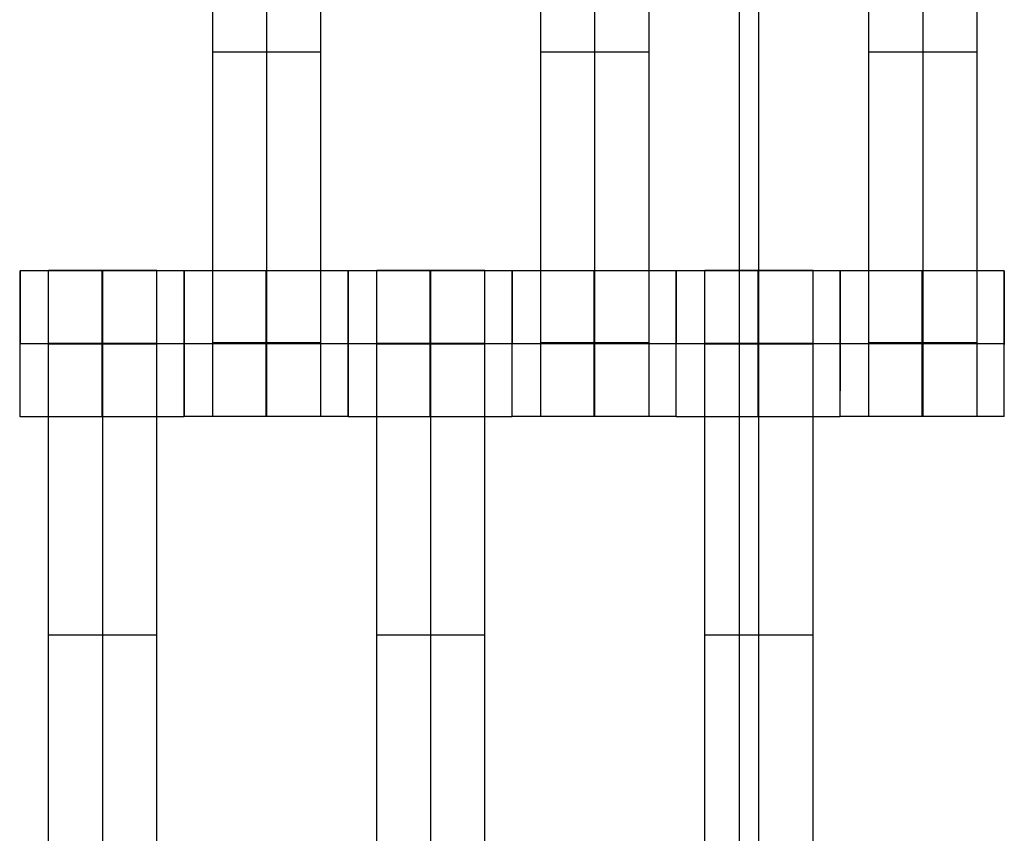
# Model space of a CAD drawing. Units: millimetres. Extents: x -328 to 333, y -227 to 302.
# Drawn here: x -12 to 2, y -27 to -15 of the extents above; entities that cross this region are included whole.
import ezdxf

# ---------------------------------------------------------------- set-up
doc = ezdxf.new("R2010")
doc.units = ezdxf.units.MM
doc.layers.add('Make2D$Widoczne$Krzywe', color=7, linetype='Continuous', true_color=0x000000)

msp = doc.modelspace()

# ---------------------------------------------------------------- linework, layer by layer
at = {"layer": 'Make2D$Widoczne$Krzywe', "color": 6, "linetype": 'Continuous', "lineweight": -3, "true_color": 0xff00ff}
msp.add_open_spline([(-325, -225), (0, -225), (325, -225), (325, 0), (325, 225), (0, 225), (-325, 225), (-325, 0), (-325, -225)], degree=2, knots=[0, 0, 0, 1, 1, 2, 2, 3, 3, 4, 4, 4], dxfattribs=at)
at = {"layer": 'Make2D$Widoczne$Krzywe', "color": 18, "lineweight": -3, "true_color": 0x000000}
for points in [[(-1.741, -57.845), (-1.741, -0.345), (-1.741, 57.155)], [(-1.478, -57.845), (-1.478, -0.345), (-1.478, 57.155)], [(-8.969, -19.846), (-8.969, -15.856), (-8.969, -11.867)], [(-8.226, -19.846), (-8.226, -15.856), (-8.226, -11.867)], [(-7.484, -19.846), (-7.484, -15.856), (-7.484, -11.867)], [(-4.469, -19.846), (-4.469, -15.856), (-4.469, -11.867)], [(-3.726, -19.846), (-3.726, -15.856), (-3.726, -11.867)], [(-2.984, -19.846), (-2.984, -15.856), (-2.984, -11.867)], [(0.031, -19.846), (0.031, -15.856), (0.031, -11.867)], [(0.774, -19.846), (0.774, -15.856), (0.774, -11.867)], [(1.516, -19.846), (1.516, -15.856), (1.516, -11.867)], [(-7.484, -15.856), (-8.226, -15.856), (-8.969, -15.856)], [(-2.984, -15.856), (-3.726, -15.856), (-4.469, -15.856)], [(1.516, -15.856), (0.774, -15.856), (0.031, -15.856)], [(-9.362, -18.859), (-10.486, -18.859), (-11.611, -18.859)], [(-9.734, -18.852), (-10.476, -18.852), (-11.219, -18.852)], [(-7.112, -18.857), (-8.236, -18.857), (-9.361, -18.857)], [(-5.987, -18.859), (-6.549, -18.859), (-7.111, -18.859)], [(-5.234, -18.852), (-5.976, -18.852), (-6.719, -18.852)], [(-4.862, -18.859), (-5.424, -18.859), (-5.986, -18.859)], [(-3.737, -18.857), (-4.299, -18.857), (-4.861, -18.857)], [(-2.612, -18.857), (-3.174, -18.857), (-3.736, -18.857)], [(-0.362, -18.859), (-1.487, -18.859), (-2.611, -18.859)], [(-0.734, -18.852), (-1.476, -18.852), (-2.219, -18.852)], [(1.888, -18.857), (0.764, -18.857), (-0.361, -18.857)], [(-9.734, -19.852), (-10.476, -19.852), (-11.219, -19.852)], [(-7.484, -19.846), (-8.226, -19.846), (-8.969, -19.846)], [(-5.234, -19.852), (-5.976, -19.852), (-6.719, -19.852)], [(-2.984, -19.846), (-3.726, -19.846), (-4.469, -19.846)], [(-0.734, -19.852), (-1.476, -19.852), (-2.219, -19.852)], [(1.516, -19.846), (0.774, -19.846), (0.031, -19.846)], [(-11.611, -19.859), (-11.611, -19.859), (-11.61, -19.859)], [(-9.361, -19.859), (-10.486, -19.859), (-11.61, -19.859)], [(-9.734, -19.857), (-10.476, -19.857), (-11.219, -19.857)], [(-9.734, -19.863), (-10.476, -19.863), (-11.219, -19.863)], [(-11.219, -27.841), (-11.219, -23.852), (-11.219, -19.863)], [(-10.476, -27.841), (-10.476, -23.852), (-10.476, -19.863)], [(-9.734, -27.841), (-9.734, -23.852), (-9.734, -19.863)], [(-9.361, -19.857), (-9.361, -19.857), (-9.36, -19.857)], [(-7.111, -19.857), (-8.236, -19.857), (-9.36, -19.857)], [(-7.111, -19.859), (-7.111, -19.859), (-7.11, -19.859)], [(-4.861, -19.859), (-5.986, -19.859), (-7.11, -19.859)], [(-5.234, -19.857), (-5.976, -19.857), (-6.719, -19.857)], [(-5.234, -19.863), (-5.976, -19.863), (-6.719, -19.863)], [(-6.719, -27.841), (-6.719, -23.852), (-6.719, -19.863)], [(-5.976, -27.841), (-5.976, -23.852), (-5.976, -19.863)], [(-5.234, -27.841), (-5.234, -23.852), (-5.234, -19.863)], [(-4.861, -19.857), (-4.861, -19.857), (-4.86, -19.857)], [(-2.611, -19.857), (-3.736, -19.857), (-4.86, -19.857)], [(-2.611, -19.859), (-2.611, -19.859), (-2.61, -19.859)], [(-0.361, -19.859), (-1.486, -19.859), (-2.61, -19.859)], [(-0.734, -19.857), (-1.476, -19.857), (-2.219, -19.857)], [(-0.734, -19.863), (-1.476, -19.863), (-2.219, -19.863)], [(-2.219, -27.841), (-2.219, -23.852), (-2.219, -19.863)], [(-1.476, -27.841), (-1.476, -23.852), (-1.476, -19.863)], [(-0.734, -27.841), (-0.734, -23.852), (-0.734, -19.863)], [(-0.361, -19.857), (-0.361, -19.857), (-0.36, -19.857)], [(1.889, -19.857), (0.764, -19.857), (-0.36, -19.857)], [(-9.362, -20.858), (-10.486, -20.858), (-11.611, -20.858)], [(-7.112, -20.856), (-8.236, -20.856), (-9.361, -20.856)], [(-4.862, -20.858), (-5.986, -20.858), (-7.111, -20.858)], [(-2.612, -20.856), (-3.736, -20.856), (-4.861, -20.856)], [(-0.362, -20.858), (-1.486, -20.858), (-2.611, -20.858)], [(1.888, -20.856), (0.764, -20.856), (-0.361, -20.856)], [(-9.734, -23.852), (-10.476, -23.852), (-11.219, -23.852)], [(-5.234, -23.852), (-5.976, -23.852), (-6.719, -23.852)], [(-0.734, -23.852), (-1.476, -23.852), (-2.219, -23.852)]]:
    msp.add_open_spline(points, degree=2, dxfattribs=at)
for points, weights, knots in [([(-11.611, -20.858), (-11.61, -20.858), (-11.61, -19.858), (-11.61, -18.858), (-11.611, -18.858), (-11.611, -18.858), (-11.611, -19.858)], [0.999883805606, 0.707164889912, 1, 0.707106781187, 1, 0.707106781187, 1], [1.571108, 1.571108, 1.571108, 3.141593, 3.141593, 4.71239, 4.71239, 6.283187, 6.283187, 6.283187]), ([(-11.219, -19.863), (-11.219, -19.447), (-11.219, -19.151), (-11.219, -18.854), (-11.219, -18.852), (-11.219, -18.852), (-11.219, -18.852)], [1, 0.923384130403, 1, 0.923384130403, 1, 0.999447968448, 0.998903891875], [0, 0, 0, 0.787994, 0.787994, 1.575987, 1.575987, 1.581665, 1.581665, 1.581665]), ([(-10.487, -19.859), (-10.487, -20.858), (-10.486, -20.858), (-10.486, -20.858), (-10.486, -19.858), (-10.486, -18.858), (-10.486, -18.858), (-10.487, -18.858), (-10.487, -19.858)], [0.999854440583, 0.707179578989, 1, 0.707106781187, 1, 0.707106781187, 1, 0.707106781187, 1], [0.00039, 0.00039, 0.00039, 1.570797, 1.570797, 3.141593, 3.141593, 4.71239, 4.71239, 6.283187, 6.283187, 6.283187]), ([(-10.476, -19.863), (-10.476, -19.447), (-10.476, -19.151), (-10.476, -18.854), (-10.476, -18.852), (-10.476, -18.852), (-10.476, -18.852)], [1, 0.923384130403, 1, 0.923384130403, 1, 0.999447968448, 0.998903891875], [0, 0, 0, 0.787994, 0.787994, 1.575987, 1.575987, 1.581665, 1.581665, 1.581665]), ([(-9.734, -19.863), (-9.734, -19.447), (-9.734, -19.151), (-9.734, -18.854), (-9.734, -18.852), (-9.734, -18.852), (-9.734, -18.852)], [1, 0.923384130403, 1, 0.923384130403, 1, 0.999447968448, 0.998903891875], [0, 0, 0, 0.787994, 0.787994, 1.575987, 1.575987, 1.581665, 1.581665, 1.581665]), ([(-9.362, -19.859), (-9.362, -20.858), (-9.362, -20.858), (-9.361, -20.858), (-9.361, -19.858), (-9.361, -18.858), (-9.362, -18.858), (-9.362, -18.858), (-9.362, -18.858)], [0.999691558186, 0.707261083383, 1, 0.707106781187, 1, 0.707106781187, 1, 0.999941891274, 0.999883805606], [0.000828, 0.000828, 0.000828, 1.570797, 1.570797, 3.141593, 3.141593, 4.71239, 4.71239, 4.712702, 4.712702, 4.712702]), ([(-9.361, -20.856), (-9.36, -20.856), (-9.36, -19.856), (-9.36, -18.856), (-9.361, -18.856), (-9.361, -18.856), (-9.361, -18.856)], [0.999883805606, 0.707164889912, 1, 0.707106781187, 1, 0.999941891274, 0.999883805606], [1.571108, 1.571108, 1.571108, 3.141593, 3.141593, 4.71239, 4.71239, 4.712702, 4.712702, 4.712702]), ([(-8.237, -19.857), (-8.237, -20.856), (-8.236, -20.856), (-8.236, -20.856), (-8.236, -19.856), (-8.236, -18.856), (-8.236, -18.856), (-8.236, -18.856), (-8.236, -18.856)], [0.999854440586, 0.707179578987, 1, 0.707106781187, 1, 0.707106781187, 1, 0.999941891274, 0.999883805606], [0.00039, 0.00039, 0.00039, 1.570797, 1.570797, 3.141593, 3.141593, 4.71239, 4.71239, 4.712702, 4.712702, 4.712702]), ([(-7.112, -18.857), (-7.112, -18.894), (-7.112, -19.856), (-7.112, -20.856), (-7.112, -20.856), (-7.111, -20.856), (-7.111, -19.856), (-7.111, -18.856), (-7.112, -18.856), (-7.112, -18.856), (-7.112, -18.856)], [0.984483782302, 0.715082050836, 1, 0.707106781187, 1, 0.707106781187, 1, 0.707106781187, 1, 0.999941891274, 0.999883805606], [-1.528025, -1.528025, -1.528025, 0, 0, 1.570797, 1.570797, 3.141593, 3.141593, 4.71239, 4.71239, 4.712702, 4.712702, 4.712702]), ([(-7.111, -19.859), (-7.111, -20.858), (-7.111, -20.858), (-7.11, -20.858), (-7.11, -19.858), (-7.11, -18.858), (-7.111, -18.858), (-7.111, -18.858), (-7.111, -18.858)], [0.99979364402, 0.707209995549, 1, 0.707106781187, 1, 0.707106781187, 1, 0.999941891274, 0.999883805606], [0.000554, 0.000554, 0.000554, 1.570797, 1.570797, 3.141593, 3.141593, 4.71239, 4.71239, 4.712702, 4.712702, 4.712702]), ([(-6.719, -19.863), (-6.719, -19.447), (-6.719, -19.151), (-6.719, -18.854), (-6.719, -18.852), (-6.719, -18.852), (-6.719, -18.852)], [1, 0.923384130403, 1, 0.923384130403, 1, 0.999447968448, 0.998903891875], [0, 0, 0, 0.787994, 0.787994, 1.575987, 1.575987, 1.581665, 1.581665, 1.581665]), ([(-5.986, -18.859), (-5.987, -18.902), (-5.987, -19.858), (-5.987, -20.858), (-5.986, -20.858), (-5.986, -20.858), (-5.986, -19.859)], [0.982057056723, 0.716371299193, 1, 0.707106781187, 1, 0.707292006062, 0.999629784521], [-1.521111, -1.521111, -1.521111, 0, 0, 1.570797, 1.570797, 3.1406, 3.1406, 3.1406]), ([(-5.986, -19.858), (-5.986, -19.858), (-5.986, -19.858), (-5.986, -18.858), (-5.986, -18.858), (-5.986, -18.858), (-5.986, -18.858)], [0.999916998696, 0.999958493466, 1, 0.707106781187, 1, 0.999941891274, 0.999883805606], [3.141371, 3.141371, 3.141371, 3.141593, 3.141593, 4.71239, 4.71239, 4.712702, 4.712702, 4.712702]), ([(-5.976, -19.863), (-5.976, -19.447), (-5.976, -19.151), (-5.976, -18.854), (-5.976, -18.852), (-5.976, -18.852), (-5.976, -18.852)], [1, 0.923384130403, 1, 0.923384130403, 1, 0.999447968448, 0.998903891875], [0, 0, 0, 0.787994, 0.787994, 1.575987, 1.575987, 1.581665, 1.581665, 1.581665]), ([(-5.234, -19.863), (-5.234, -19.447), (-5.234, -19.151), (-5.234, -18.854), (-5.234, -18.852), (-5.234, -18.852), (-5.234, -18.852)], [1, 0.923384130403, 1, 0.923384130403, 1, 0.999447968448, 0.998903891875], [0, 0, 0, 0.787994, 0.787994, 1.575987, 1.575987, 1.581665, 1.581665, 1.581665]), ([(-4.862, -20.858), (-4.861, -20.858), (-4.861, -19.858), (-4.861, -18.858), (-4.862, -18.858), (-4.862, -18.858), (-4.862, -18.858)], [0.999883805606, 0.707164889912, 1, 0.707106781187, 1, 0.999941891274, 0.999883805606], [1.571108, 1.571108, 1.571108, 3.141593, 3.141593, 4.71239, 4.71239, 4.712702, 4.712702, 4.712702]), ([(-4.861, -20.856), (-4.86, -20.856), (-4.86, -19.856), (-4.86, -18.856), (-4.861, -18.856), (-4.861, -18.856), (-4.861, -18.856)], [0.999883805606, 0.707164889912, 1, 0.707106781187, 1, 0.999941891274, 0.999883805606], [1.571108, 1.571108, 1.571108, 3.141593, 3.141593, 4.71239, 4.71239, 4.712702, 4.712702, 4.712702]), ([(-3.737, -19.857), (-3.737, -20.856), (-3.736, -20.856), (-3.736, -20.856), (-3.736, -19.856), (-3.736, -18.856), (-3.736, -18.856), (-3.736, -18.856), (-3.736, -18.856)], [0.999854440586, 0.707179578987, 1, 0.707106781187, 1, 0.707106781187, 1, 0.999941891274, 0.999883805606], [0.00039, 0.00039, 0.00039, 1.570797, 1.570797, 3.141593, 3.141593, 4.71239, 4.71239, 4.712702, 4.712702, 4.712702]), ([(-2.612, -20.856), (-2.611, -20.856), (-2.611, -19.856), (-2.611, -18.856), (-2.612, -18.856), (-2.612, -18.856), (-2.612, -18.856)], [0.999883805606, 0.707164889912, 1, 0.707106781187, 1, 0.999941891274, 0.999883805606], [1.571108, 1.571108, 1.571108, 3.141593, 3.141593, 4.71239, 4.71239, 4.712702, 4.712702, 4.712702]), ([(-2.611, -20.858), (-2.61, -20.858), (-2.61, -19.858), (-2.61, -18.858), (-2.611, -18.858), (-2.611, -18.858), (-2.611, -18.858)], [0.999883805606, 0.707164889912, 1, 0.707106781187, 1, 0.999941891274, 0.999883805606], [1.571108, 1.571108, 1.571108, 3.141593, 3.141593, 4.71239, 4.71239, 4.712702, 4.712702, 4.712702]), ([(-2.219, -19.863), (-2.219, -19.447), (-2.219, -19.151), (-2.219, -18.854), (-2.219, -18.852), (-2.219, -18.852), (-2.219, -18.852)], [1, 0.923384130403, 1, 0.923384130403, 1, 0.999447968448, 0.998903891875], [0, 0, 0, 0.787994, 0.787994, 1.575987, 1.575987, 1.581665, 1.581665, 1.581665]), ([(-1.486, -18.859), (-1.487, -18.895), (-1.487, -19.858), (-1.487, -20.858), (-1.486, -20.858), (-1.486, -20.858), (-1.486, -19.858), (-1.486, -18.858), (-1.486, -18.858), (-1.486, -18.858), (-1.486, -18.858)], [0.984990490257, 0.714814363654, 1, 0.707106781187, 1, 0.707106781187, 1, 0.707106781187, 1, 0.999941891274, 0.999883805606], [-1.529461, -1.529461, -1.529461, 0, 0, 1.570797, 1.570797, 3.141593, 3.141593, 4.71239, 4.71239, 4.712702, 4.712702, 4.712702]), ([(-1.476, -19.863), (-1.476, -19.447), (-1.476, -19.151), (-1.476, -18.854), (-1.476, -18.852), (-1.476, -18.852), (-1.476, -18.852)], [1, 0.923384130403, 1, 0.923384130403, 1, 0.999447968448, 0.998903891875], [0, 0, 0, 0.787994, 0.787994, 1.575987, 1.575987, 1.581665, 1.581665, 1.581665]), ([(-0.734, -19.863), (-0.734, -19.447), (-0.734, -19.151), (-0.734, -18.854), (-0.734, -18.852), (-0.734, -18.852), (-0.734, -18.852)], [1, 0.923384130403, 1, 0.923384130403, 1, 0.999447968448, 0.998903891875], [0, 0, 0, 0.787994, 0.787994, 1.575987, 1.575987, 1.581665, 1.581665, 1.581665]), ([(-0.362, -20.858), (-0.361, -20.858), (-0.361, -19.858), (-0.361, -18.858), (-0.362, -18.858), (-0.362, -18.858), (-0.362, -18.858)], [0.999883805606, 0.707164889912, 1, 0.707106781187, 1, 0.999941891274, 0.999883805606], [1.571108, 1.571108, 1.571108, 3.141593, 3.141593, 4.71239, 4.71239, 4.712702, 4.712702, 4.712702]), ([(-0.361, -20.856), (-0.36, -20.856), (-0.36, -19.856), (-0.36, -18.856), (-0.361, -18.856), (-0.361, -18.856), (-0.361, -18.856)], [0.999883805606, 0.707164889912, 1, 0.707106781187, 1, 0.999941891274, 0.999883805606], [1.571108, 1.571108, 1.571108, 3.141593, 3.141593, 4.71239, 4.71239, 4.712702, 4.712702, 4.712702]), ([(0.764, -18.857), (0.763, -18.893), (0.763, -19.856), (0.763, -20.856), (0.764, -20.856), (0.764, -20.856), (0.764, -19.856), (0.764, -18.856), (0.764, -18.856), (0.764, -18.856), (0.764, -18.856)], [0.984990490257, 0.714814363654, 1, 0.707106781187, 1, 0.707106781187, 1, 0.707106781187, 1, 0.999941891274, 0.999883805606], [-1.529461, -1.529461, -1.529461, 0, 0, 1.570797, 1.570797, 3.141593, 3.141593, 4.71239, 4.71239, 4.712702, 4.712702, 4.712702]), ([(1.889, -19.857), (1.889, -19.856), (1.889, -19.856), (1.889, -18.856), (1.888, -18.856), (1.888, -18.856), (1.888, -18.856)], [0.999911266981, 0.999955626768, 1, 0.707106781187, 1, 0.999941891274, 0.999883805606], [3.141355, 3.141355, 3.141355, 3.141593, 3.141593, 4.71239, 4.71239, 4.712702, 4.712702, 4.712702]), ([(-8.969, -20.856), (-8.969, -20.856), (-8.969, -20.56), (-8.969, -20.263), (-8.969, -19.846)], [1, 0.922853343271, 1, 0.922853343271, 1], [1.58153, 1.58153, 1.58153, 2.372295, 2.372295, 3.16306, 3.16306, 3.16306]), ([(-8.226, -20.856), (-8.226, -20.856), (-8.226, -20.56), (-8.226, -20.263), (-8.226, -19.846)], [1, 0.922853343271, 1, 0.922853343271, 1], [1.58153, 1.58153, 1.58153, 2.372295, 2.372295, 3.16306, 3.16306, 3.16306]), ([(-7.484, -20.856), (-7.484, -20.856), (-7.484, -20.56), (-7.484, -20.263), (-7.484, -19.846)], [1, 0.922853343271, 1, 0.922853343271, 1], [1.58153, 1.58153, 1.58153, 2.372295, 2.372295, 3.16306, 3.16306, 3.16306]), ([(-4.469, -20.856), (-4.469, -20.856), (-4.469, -20.56), (-4.469, -20.263), (-4.469, -19.846)], [1, 0.922853343271, 1, 0.922853343271, 1], [1.58153, 1.58153, 1.58153, 2.372295, 2.372295, 3.16306, 3.16306, 3.16306]), ([(-3.726, -20.856), (-3.726, -20.856), (-3.726, -20.56), (-3.726, -20.263), (-3.726, -19.846)], [1, 0.922853343271, 1, 0.922853343271, 1], [1.58153, 1.58153, 1.58153, 2.372295, 2.372295, 3.16306, 3.16306, 3.16306]), ([(-2.984, -20.856), (-2.984, -20.856), (-2.984, -20.56), (-2.984, -20.263), (-2.984, -19.846)], [1, 0.922853343271, 1, 0.922853343271, 1], [1.58153, 1.58153, 1.58153, 2.372295, 2.372295, 3.16306, 3.16306, 3.16306]), ([(0.031, -20.856), (0.031, -20.856), (0.031, -20.56), (0.031, -20.263), (0.031, -19.846)], [1, 0.922853343271, 1, 0.922853343271, 1], [1.58153, 1.58153, 1.58153, 2.372295, 2.372295, 3.16306, 3.16306, 3.16306]), ([(0.774, -20.856), (0.774, -20.856), (0.774, -20.56), (0.774, -20.263), (0.774, -19.846)], [1, 0.922853343271, 1, 0.922853343271, 1], [1.58153, 1.58153, 1.58153, 2.372295, 2.372295, 3.16306, 3.16306, 3.16306]), ([(1.516, -20.856), (1.516, -20.856), (1.516, -20.56), (1.516, -20.263), (1.516, -19.846)], [1, 0.922853343271, 1, 0.922853343271, 1], [1.58153, 1.58153, 1.58153, 2.372295, 2.372295, 3.16306, 3.16306, 3.16306])]:
    msp.add_rational_spline(points, weights, degree=2, knots=knots, dxfattribs=at)
for points, weights in [([(-9.361, -18.857), (-9.361, -18.903), (-9.361, -19.856)], [0.980918361914, 0.716980449616, 1]), ([(-8.236, -18.857), (-8.237, -18.893), (-8.237, -19.856)], [0.984990490257, 0.714814363654, 1]), ([(-7.111, -18.859), (-7.111, -18.9), (-7.111, -19.857)], [0.983033340359, 0.716030873171, 0.99961803483]), ([(-4.862, -18.859), (-4.862, -18.892), (-4.862, -19.858)], [0.986114703357, 0.71422229287, 1]), ([(-4.861, -18.857), (-4.861, -18.894), (-4.861, -19.856)], [0.98458877907, 0.71502653993, 1]), ([(-3.736, -18.857), (-3.737, -18.893), (-3.737, -19.856)], [0.984990490257, 0.714814363654, 1]), ([(-2.612, -18.857), (-2.612, -18.901), (-2.612, -19.856)], [0.981791629821, 0.716513048609, 1]), ([(-2.611, -18.859), (-2.611, -18.892), (-2.611, -19.858)], [0.986191043311, 0.714182179362, 1]), ([(-0.362, -18.859), (-0.362, -18.891), (-0.362, -19.858)], [0.986743856764, 0.713892042411, 1]), ([(-0.361, -18.857), (-0.361, -18.901), (-0.361, -19.856)], [0.98183036718, 0.716492352052, 1]), ([(1.888, -18.858), (1.888, -18.909), (1.888, -19.856)], [0.97867287437, 0.718189716848, 1]), ([(1.888, -20.856), (1.889, -20.856), (1.889, -19.857)], [0.999883805606, 0.707345901087, 0.999638057858])]:
    msp.add_rational_spline(points, weights, degree=2, dxfattribs=at)

doc.saveas('drawing.dxf')
